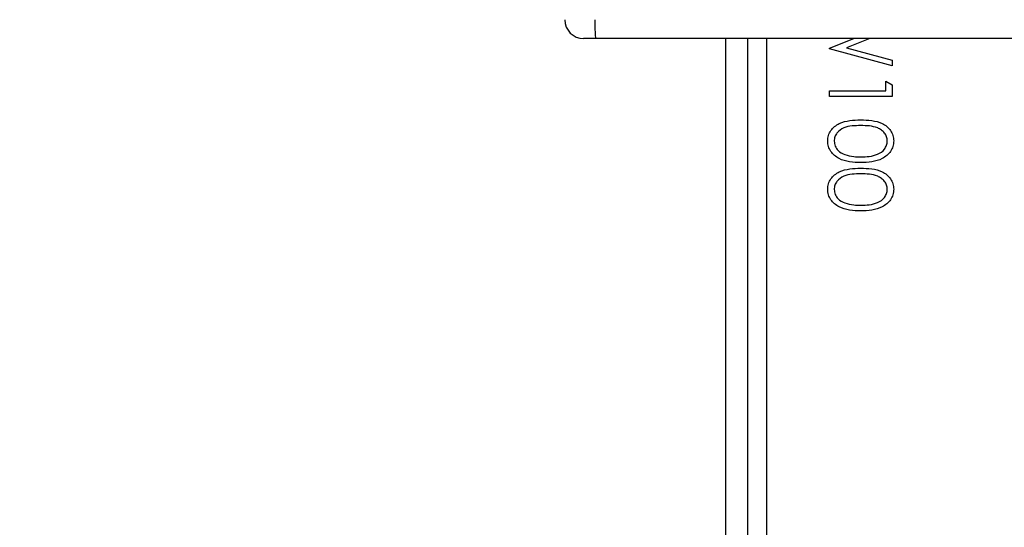
# Model space of a CAD drawing. Units: millimetres. Extents: x -452 to 2089, y 14 to 1422.
# Drawn here: x 444 to 460, y 481 to 489 of the extents above; entities that cross this region are included whole.
import ezdxf

# ---------------------------------------------------------------- set-up
doc = ezdxf.new("R2010")
doc.units = ezdxf.units.MM
doc.header["$LTSCALE"] = 20
doc.header["$PDSIZE"] = -1
doc.layers.add('VP-DIM', color=7, linetype='Continuous')
doc.layers.add('VP-EQ', color=7, linetype='Continuous', true_color=0x8a3492)
doc.dimstyles.get("Standard").update_dxf_attribs({"dimtxt": 14, "dimasz": 20, "dimexe": 20, "dimexo": 50, "dimgap": 20, "dimtad": 0, "dimdec": 0, "dimzin": 0, "dimdsep": 46, "dimtxsty": 'Standard', "dimcen": -0.09, "dimadec": 0, "dimazin": 0, "dimtfac": 1, "dimtdec": 4, "dimtofl": 0, "dimtmove": 0, "dimatfit": 3, "dimfxl": 70, "dimfxlon": 1, "dimtolj": 1, "dimtzin": 0, "dimarcsym": 0})

# ---------------------------------------------------------------- blocks, each defined once
blk = doc.blocks.new('*D23')
at = {"layer": 'Defpoints', "color": 0}
for p in [(227.656, 1016.743), (1255.483, 214.798), (1949.923, 214.798)]:
    blk.add_point(p, dxfattribs=at)
at = {"layer": 'VP-DIM', "color": 0, "lineweight": -2}
for p, q in [((1879.923, 1016.743), (1969.923, 1016.743)), ((1949.923, 996.743), (1949.923, 653.27)), ((1949.923, 234.798), (1949.923, 578.27)), ((1879.923, 214.798), (1969.923, 214.798))]:
    blk.add_line(p, q, dxfattribs=at)
at = {"layer": 'VP-DIM', "color": 0}
for points in [[(1953.256, 996.743), (1946.589, 996.743), (1949.923, 1016.743)], [(1946.589, 234.798), (1953.256, 234.798), (1949.923, 214.798)]]:
    blk.add_solid(points, dxfattribs=at)
at = {"layer": 'VP-DIM', "color": 0, "insert": (1949.923, 615.77), "char_height": 14, "attachment_point": 5, "rotation": 90}
blk.add_mtext('\\A1;805', dxfattribs=at)
blk = doc.blocks.new('*D52')
at = {"layer": 'Defpoints', "color": 0}
for p in [(186.836, 1214.315), (1232.573, 14.259), (2068.578, 14.259)]:
    blk.add_point(p, dxfattribs=at)
at = {"layer": 'VP-DIM', "color": 0, "lineweight": -2}
for p, q in [((1998.578, 1214.315), (2088.578, 1214.315)), ((2068.578, 1194.315), (2068.578, 655.287)), ((2068.578, 34.259), (2068.578, 573.287)), ((1998.578, 14.259), (2088.578, 14.259))]:
    blk.add_line(p, q, dxfattribs=at)
at = {"layer": 'VP-DIM', "color": 0}
for points in [[(2071.911, 1194.315), (2065.245, 1194.315), (2068.578, 1214.315)], [(2065.245, 34.259), (2071.911, 34.259), (2068.578, 14.259)]]:
    blk.add_solid(points, dxfattribs=at)
at = {"layer": 'VP-DIM', "color": 0, "insert": (2068.578, 614.287), "char_height": 14, "attachment_point": 5, "rotation": 90}
blk.add_mtext('\\A1;1200', dxfattribs=at)
blk = doc.blocks.new('RC1418_')
at = {"color": 0, "linetype": 'Continuous', "lineweight": 25}
for p, q in [((453.159, 488.393), (452.968, 488.393)), ((531.042, 488.393), (453.159, 488.393)), ((455.233, 425.743), (455.233, 488.393)), ((455.583, 425.618), (455.583, 488.393)), ((455.883, 488.393), (455.883, 425.693)), ((456.883, 488.239), (457.273, 488.393)), ((457.53, 488.393), (457.154, 488.245)), ((456.883, 488.227), (456.883, 488.239)), ((457.883, 487.957), (456.883, 488.227)), ((457.154, 488.245), (457.883, 488.049)), ((457.883, 488.049), (457.883, 487.957)), ((457.78, 487.713), (457.883, 487.655)), ((457.78, 487.559), (457.78, 487.713)), ((456.883, 487.559), (457.78, 487.559)), ((456.883, 487.47), (456.883, 487.559)), ((457.883, 487.655), (457.883, 487.47)), ((457.883, 487.47), (456.883, 487.47))]:
    blk.add_line(p, q, dxfattribs=at)
blk.add_arc((452.968, 488.693), 0.3, 180, 270, dxfattribs=at)
for points, knots in [([(453.146, 488.693), (453.146, 488.659), (453.147, 488.592), (453.149, 488.502), (453.152, 488.433), (453.156, 488.401), (453.158, 488.393), (453.159, 488.393), (453.159, 488.393)], [0, 0, 0, 0, 0.214663, 0.429328, 0.643965, 0.858628, 0.969474, 1, 1, 1, 1]), ([(456.857, 486.764), (456.859, 486.793), (456.864, 486.851), (456.916, 486.957), (457.036, 487.051), (457.207, 487.094), (457.324, 487.096), (457.382, 487.098)], [0, 0, 0, 0, 0.125199, 0.250339, 0.49874, 0.748955, 1, 1, 1, 1]), ([(457.382, 487.098), (457.441, 487.097), (457.557, 487.094), (457.701, 487.058), (457.801, 486.996), (457.861, 486.931), (457.901, 486.851), (457.906, 486.793), (457.908, 486.764)], [0, 0, 0, 0, 0.250553, 0.5001507, 0.6252657, 0.7502158, 0.8750989, 1, 1, 1, 1]), ([(457.383, 487.008), (457.337, 487.007), (457.246, 487.005), (457.109, 486.979), (457.013, 486.91), (456.967, 486.829), (456.962, 486.783), (456.96, 486.761)], [0, 0, 0, 0, 0.251006, 0.501395, 0.749613, 0.874897, 1, 1, 1, 1]), ([(457.806, 486.761), (457.803, 486.784), (457.799, 486.829), (457.764, 486.89), (457.714, 486.939), (457.633, 486.983), (457.52, 487.005), (457.428, 487.007), (457.383, 487.008)], [0, 0, 0, 0, 0.12487, 0.249885, 0.374672, 0.49985, 0.749417, 1, 1, 1, 1]), ([(457.382, 486.418), (457.323, 486.42), (457.206, 486.423), (457.034, 486.472), (456.916, 486.568), (456.864, 486.675), (456.859, 486.734), (456.857, 486.764)], [0, 0, 0, 0, 0.251078, 0.501102, 0.749631, 0.874796, 1, 1, 1, 1]), ([(456.96, 486.761), (456.963, 486.733), (456.97, 486.679), (457.027, 486.594), (457.092, 486.564), (457.131, 486.546)], [0, 0, 0, 0, 0.280283, 0.560752, 1, 1, 1, 1]), ([(457.908, 486.764), (457.906, 486.734), (457.901, 486.675), (457.849, 486.568), (457.73, 486.472), (457.559, 486.423), (457.441, 486.42), (457.382, 486.418)], [0, 0, 0, 0, 0.125178, 0.250306, 0.498901, 0.749041, 1, 1, 1, 1]), ([(457.383, 486.508), (457.428, 486.51), (457.52, 486.512), (457.654, 486.544), (457.752, 486.611), (457.798, 486.692), (457.803, 486.738), (457.806, 486.761)], [0, 0, 0, 0, 0.250888, 0.501314, 0.749634, 0.874914, 1, 1, 1, 1]), ([(457.131, 486.546), (457.177, 486.533), (457.26, 486.511), (457.345, 486.509), (457.383, 486.508)], [0, 0, 0, 0, 0.559684, 1, 1, 1, 1]), ([(456.857, 485.994), (456.859, 486.024), (456.864, 486.082), (456.916, 486.188), (457.036, 486.282), (457.207, 486.324), (457.324, 486.327), (457.382, 486.329)], [0, 0, 0, 0, 0.1251993, 0.2503386, 0.49874, 0.7489557, 1, 1, 1, 1]), ([(457.382, 486.329), (457.441, 486.327), (457.557, 486.325), (457.701, 486.289), (457.801, 486.227), (457.861, 486.162), (457.901, 486.082), (457.906, 486.024), (457.908, 485.994)], [0, 0, 0, 0, 0.250553, 0.500151, 0.625271, 0.750215, 0.875099, 1, 1, 1, 1]), ([(457.383, 486.239), (457.337, 486.238), (457.246, 486.236), (457.109, 486.21), (457.013, 486.141), (456.967, 486.06), (456.962, 486.014), (456.96, 485.991)], [0, 0, 0, 0, 0.251007, 0.501394, 0.749612, 0.874896, 1, 1, 1, 1]), ([(457.806, 485.991), (457.803, 486.014), (457.799, 486.06), (457.764, 486.121), (457.714, 486.169), (457.633, 486.214), (457.52, 486.236), (457.428, 486.238), (457.383, 486.239)], [0, 0, 0, 0, 0.12486, 0.249875, 0.37467, 0.499848, 0.749417, 1, 1, 1, 1]), ([(457.382, 485.649), (457.323, 485.651), (457.206, 485.654), (457.034, 485.703), (456.916, 485.799), (456.864, 485.906), (456.859, 485.965), (456.857, 485.994)], [0, 0, 0, 0, 0.2510772, 0.501101, 0.7496235, 0.8747963, 1, 1, 1, 1]), ([(456.96, 485.991), (456.963, 485.964), (456.97, 485.909), (457.027, 485.825), (457.092, 485.795), (457.131, 485.777)], [0, 0, 0, 0, 0.280299, 0.560747, 1, 1, 1, 1]), ([(457.908, 485.994), (457.906, 485.965), (457.901, 485.906), (457.849, 485.799), (457.73, 485.703), (457.559, 485.654), (457.441, 485.651), (457.382, 485.649)], [0, 0, 0, 0, 0.125186, 0.2503061, 0.4989002, 0.7490424, 1, 1, 1, 1]), ([(457.383, 485.739), (457.428, 485.74), (457.52, 485.743), (457.654, 485.775), (457.752, 485.842), (457.798, 485.923), (457.803, 485.968), (457.806, 485.991)], [0, 0, 0, 0, 0.250886, 0.501311, 0.749636, 0.874914, 1, 1, 1, 1]), ([(457.131, 485.777), (457.177, 485.764), (457.26, 485.741), (457.345, 485.74), (457.383, 485.739)], [0, 0, 0, 0, 0.559681, 1, 1, 1, 1])]:
    blk.add_open_spline(points, degree=3, knots=knots, dxfattribs=at)
blk = doc.blocks.new('RC1418_2D')
at = {"layer": 'VP-EQ', "color": 0}
blk.add_blockref('RC1418_', (0, 0), dxfattribs=at)

msp = doc.modelspace()

# ---------------------------------------------------------------- block references
at = {"layer": 'VP-EQ', "color": 0}
msp.add_blockref('RC1418_2D', (0, 0), dxfattribs=at)

# ---------------------------------------------------------------- dimensions: what is measured, and where the dimension line sits
at = {"layer": 'VP-DIM', "color": 0}
dim = msp.add_linear_dim(base=(2068.578, 14.259), p1=(186.836, 1214.315), p2=(1232.573, 14.259), angle=90, dimstyle='Standard', dxfattribs=at)
dim.commit()
dim.dimension.update_dxf_attribs({"geometry": '*D52', "text_midpoint": (2068.578, 614.287)})
dim = msp.add_linear_dim(base=(1949.923, 214.798), p1=(227.656, 1016.743), p2=(1255.483, 214.798), angle=90, text='805', dimstyle='Standard', dxfattribs=at)
dim.commit()
dim.dimension.update_dxf_attribs({"geometry": '*D23', "text_midpoint": (1949.923, 615.77)})

doc.saveas('drawing.dxf')
